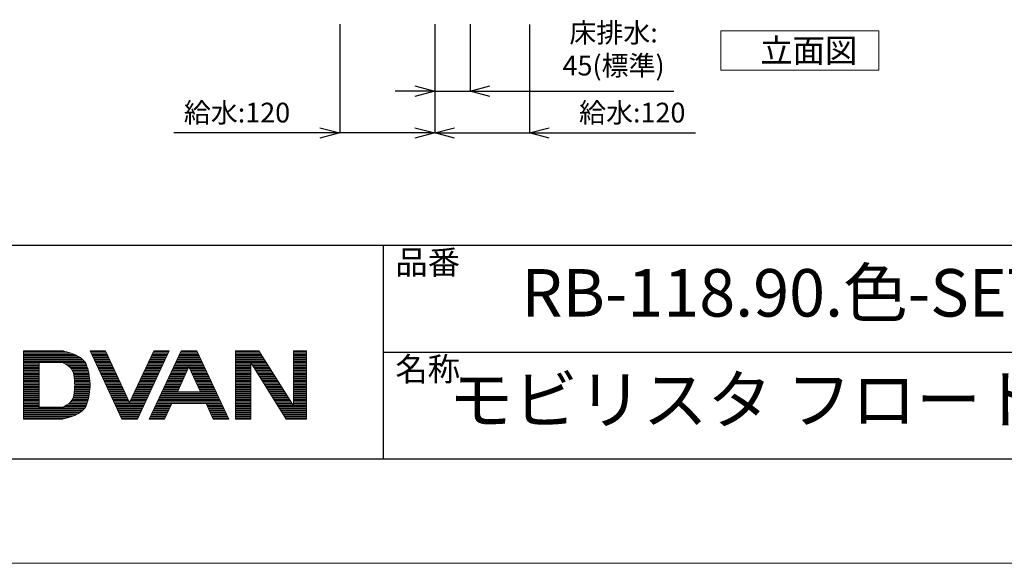
# Model space of a CAD drawing. Units: millimetres. Extents: x -182 to 4285, y -731 to 3480.
# Drawn here: x 1689 to 2934, y 197 to 884 of the extents above; entities that cross this region are included whole.
import ezdxf
from ezdxf.enums import TextEntityAlignment as Align

# ---------------------------------------------------------------- set-up
doc = ezdxf.new("R2010")
doc.units = ezdxf.units.MM
doc.layers.get('0').update_dxf_attribs({"lineweight": 9})
doc.layers.get('Defpoints').update_dxf_attribs({"lineweight": 9})
for name, color, linetype, lineweight in [('図面枠', 6, 'Continuous', 25), ('寸法', 3, 'Continuous', 9), ('文字', 4, 'Continuous', 15), ('細線', 7, 'Continuous', 9)]:
    doc.layers.add(name, color=color, linetype=linetype, lineweight=lineweight)
doc.styles.add('japanese', font='romans.shx', dxfattribs={"bigfont": 'bigfont.shx'})
doc.dimstyles.new('KIHON', dxfattribs={"dimscale": 10, "dimtxt": 2.5, "dimasz": 2.5, "dimexe": 0, "dimexo": 2, "dimgap": 1, "dimtad": 1, "dimdec": 0, "dimdsep": 46, "dimtxsty": 'japanese', "dimblk": 'OPEN30', "dimcen": 2.5, "dimadec": 0, "dimazin": 0, "dimtfac": 1, "dimtdec": 0, "dimtmove": 0, "dimatfit": 0, "dimfxl": 1, "dimarcsym": 0})

# ---------------------------------------------------------------- blocks, each defined once
blk = doc.blocks.new('_Open30')
at = {"color": 0, "linetype": 'ByBlock', "lineweight": -2}
for p, q in [((-1, 0.268), (0, 0)), ((0, 0), (-1, -0.268)), ((0, 0), (-1, 0))]:
    blk.add_line(p, q, dxfattribs=at)
blk = doc.blocks.new('*D257')
at = {"layer": 'Defpoints', "color": 0, "transparency": 16777216}
for p in [(2094, 898.8), (2214.1, 898.8), (2214.1, 741.2)]:
    blk.add_point(p, dxfattribs=at)
at = {"layer": '寸法', "color": 0, "lineweight": -2, "transparency": 16777216}
for p, q in [((2094, 878.8), (2094, 741.2)), ((2214.1, 878.8), (2214.1, 741.2)), ((2069, 741.2), (1884.3, 741.2)), ((2214.1, 741.2), (2094, 741.2)), ((2239.1, 741.2), (2264.1, 741.2))]:
    blk.add_line(p, q, dxfattribs=at)
at = {"layer": '寸法', "color": 0, "lineweight": -2, "transparency": 16777216, "xscale": 25, "yscale": 25, "zscale": 25}
blk.add_blockref('_Open30', (2094, 741.2), dxfattribs=at)
at = {"layer": '寸法', "color": 0, "lineweight": -2, "transparency": 16777216, "xscale": 25, "yscale": 25, "zscale": 25, "rotation": 180}
blk.add_blockref('_Open30', (2214.1, 741.2), dxfattribs=at)
at = {"layer": '寸法', "color": 0, "transparency": 16777216, "insert": (1964.1, 763.7), "char_height": 25, "attachment_point": 5, "style": 'japanese'}
blk.add_mtext('給水:120', dxfattribs=at)
blk = doc.blocks.new('*D258')
at = {"layer": 'Defpoints', "color": 0, "transparency": 16777216}
for p in [(2214.1, 898.8), (2334, 898.3), (2334, 741.2)]:
    blk.add_point(p, dxfattribs=at)
at = {"layer": '寸法', "color": 0, "lineweight": -2, "transparency": 16777216}
for p, q in [((2214.1, 878.8), (2214.1, 741.2)), ((2334, 878.3), (2334, 741.2)), ((2189.1, 741.2), (2164.1, 741.2)), ((2214.1, 741.2), (2334, 741.2)), ((2359, 741.2), (2543.8, 741.2))]:
    blk.add_line(p, q, dxfattribs=at)
at = {"layer": '寸法', "color": 0, "lineweight": -2, "transparency": 16777216, "xscale": 25, "yscale": 25, "zscale": 25}
blk.add_blockref('_Open30', (2214.1, 741.2), dxfattribs=at)
at = {"layer": '寸法', "color": 0, "lineweight": -2, "transparency": 16777216, "xscale": 25, "yscale": 25, "zscale": 25, "rotation": 180}
blk.add_blockref('_Open30', (2334, 741.2), dxfattribs=at)
at = {"layer": '寸法', "color": 0, "transparency": 16777216, "insert": (2463.9, 763.7), "char_height": 25, "attachment_point": 5, "style": 'japanese'}
blk.add_mtext('給水:120', dxfattribs=at)
blk = doc.blocks.new('*D259')
at = {"layer": 'Defpoints', "color": 0, "transparency": 16777216}
for p in [(2214.1, 898.8), (2259, 898.8), (2259, 794.2)]:
    blk.add_point(p, dxfattribs=at)
at = {"layer": '寸法', "color": 0, "lineweight": -2, "transparency": 16777216}
for p, q in [((2214.1, 878.8), (2214.1, 794.2)), ((2259, 878.8), (2259, 794.2)), ((2189.1, 794.2), (2164.1, 794.2)), ((2214.1, 794.2), (2259, 794.2)), ((2284, 794.2), (2516.6, 794.2))]:
    blk.add_line(p, q, dxfattribs=at)
at = {"layer": '寸法', "color": 0, "lineweight": -2, "transparency": 16777216, "xscale": 25, "yscale": 25, "zscale": 25}
blk.add_blockref('_Open30', (2214.1, 794.2), dxfattribs=at)
at = {"layer": '寸法', "color": 0, "lineweight": -2, "transparency": 16777216, "xscale": 25, "yscale": 25, "zscale": 25, "rotation": 180}
blk.add_blockref('_Open30', (2259, 794.2), dxfattribs=at)
at = {"layer": '寸法', "color": 0, "transparency": 16777216, "insert": (2440.3, 844), "char_height": 25, "attachment_point": 5, "style": 'japanese'}
blk.add_mtext('床排水:\\P45(標準)', dxfattribs=at)

msp = doc.modelspace()

# ---------------------------------------------------------------- linework, layer by layer
at = {"layer": 'Defpoints'}
msp.add_lwpolyline([(4284.79, 197.2), (-170.21, 197.2), (-170.21, 3347.2), (4284.79, 3347.2)], close=True, dxfattribs=at)
at = {"layer": '図面枠'}
for p, q in [((4136.03, 598.85), (1249.33, 598.85)), ((2149.33, 328.85), (2149.33, 598.85)), ((3161.03, 463.85), (2149.33, 463.85)), ((4136.03, 328.85), (-21.45, 328.85))]:
    msp.add_line(p, q, dxfattribs=at)
at = {"layer": '文字'}
for p, q in [((2775.75, 870.45), (2575.75, 870.45)), ((2575.75, 870.45), (2575.75, 820.45)), ((2775.75, 820.45), (2775.75, 870.45)), ((2575.75, 820.45), (2775.75, 820.45))]:
    msp.add_line(p, q, dxfattribs=at)
at = {"layer": '細線'}
for p, q in [((1694.35, 465.84), (1694.35, 379.52)), ((1694.35, 465.84), (1743.85, 465.84)), ((1694.35, 464.34), (1749.47, 464.34)), ((1694.35, 462.84), (1754.35, 462.84)), ((1694.35, 461.34), (1758.3, 461.34)), ((1744.83, 465.59), (1743.85, 465.84)), ((1746.53, 465.15), (1744.83, 465.59)), ((1748.23, 464.69), (1746.53, 465.15)), ((1749.93, 464.22), (1748.23, 464.69)), ((1751.64, 463.71), (1749.93, 464.22)), ((1753.35, 463.17), (1751.64, 463.71)), ((1754.35, 462.84), (1753.35, 463.17)), ((1756.34, 462.14), (1754.35, 462.84)), ((1759.74, 460.76), (1756.34, 462.14)), ((1763.03, 459.13), (1759.74, 460.76)), ((1778.35, 465.84), (1818.61, 379.52)), ((1797.85, 465.84), (1778.35, 465.84)), ((1779.05, 464.34), (1798.55, 464.34)), ((1779.75, 462.84), (1799.25, 462.84)), ((1780.45, 461.34), (1799.95, 461.34)), ((1797.85, 465.84), (1828.36, 400.43)), ((1858.86, 465.84), (1828.36, 400.43)), ((1838.11, 379.52), (1878.36, 465.84)), ((1893.36, 465.84), (1853.11, 379.52)), ((1856.76, 461.34), (1876.26, 461.34)), ((1857.46, 462.84), (1876.96, 462.84)), ((1858.16, 464.34), (1877.66, 464.34)), ((1878.36, 465.84), (1858.86, 465.84)), ((1891.26, 461.34), (1915.49, 461.34)), ((1891.96, 462.84), (1914.79, 462.84)), ((1892.66, 464.34), (1914.09, 464.34)), ((1893.36, 465.84), (1913.39, 465.84)), ((1913.39, 465.84), (1953.65, 379.52)), ((1962.3, 465.84), (1962.3, 379.52)), ((1991.88, 465.84), (1962.3, 465.84)), ((1962.3, 464.34), (1992.82, 464.34)), ((1962.3, 462.84), (1993.75, 462.84)), ((1962.3, 461.34), (1994.69, 461.34)), ((1991.88, 465.84), (2035.48, 396.07)), ((2035.48, 396.07), (2035.48, 465.84)), ((2051.98, 465.84), (2035.48, 465.84)), ((2035.48, 464.34), (2051.98, 464.34)), ((2035.48, 462.84), (2051.98, 462.84)), ((2035.48, 461.34), (2051.98, 461.34)), ((2051.98, 379.52), (2051.98, 465.84)), ((1694.35, 459.84), (1761.59, 459.84)), ((1694.35, 458.34), (1764.31, 458.34)), ((1694.35, 456.84), (1766.6, 456.84)), ((1694.35, 455.34), (1768.48, 455.34)), ((1694.35, 453.84), (1769.97, 453.84)), ((1694.35, 452.34), (1771.32, 452.34)), ((1694.35, 450.84), (1772.35, 450.84)), ((1694.35, 449.34), (1713.85, 449.34)), ((1713.85, 450.84), (1713.85, 394.52)), ((1743.85, 450.84), (1744.97, 450.23)), ((1744.97, 450.23), (1746.89, 449.15)), ((1746.55, 449.34), (1773.16, 449.34)), ((1746.89, 449.15), (1748.74, 448.04)), ((1766.11, 457.24), (1763.03, 459.13)), ((1768.87, 455.03), (1766.11, 457.24)), ((1771.22, 452.49), (1768.87, 455.03)), ((1772.35, 450.84), (1771.22, 452.49)), ((1772.73, 450.2), (1772.35, 450.84)), ((1773.32, 449.04), (1772.73, 450.2)), ((1773.85, 447.84), (1773.32, 449.04)), ((1781.15, 459.84), (1800.65, 459.84)), ((1781.85, 458.34), (1801.35, 458.34)), ((1782.55, 456.84), (1802.05, 456.84)), ((1783.25, 455.34), (1802.75, 455.34)), ((1783.95, 453.84), (1803.45, 453.84)), ((1784.65, 452.34), (1804.15, 452.34)), ((1785.35, 450.84), (1804.85, 450.84)), ((1786.05, 449.34), (1805.55, 449.34)), ((1851.17, 449.34), (1870.67, 449.34)), ((1851.87, 450.84), (1871.37, 450.84)), ((1852.57, 452.34), (1872.07, 452.34)), ((1853.27, 453.84), (1872.77, 453.84)), ((1853.97, 455.34), (1873.47, 455.34)), ((1854.67, 456.84), (1874.17, 456.84)), ((1855.36, 458.34), (1874.86, 458.34)), ((1856.06, 459.84), (1875.56, 459.84)), ((1885.67, 449.34), (1921.09, 449.34)), ((1886.37, 450.84), (1920.39, 450.84)), ((1887.07, 452.34), (1919.69, 452.34)), ((1887.77, 453.84), (1918.99, 453.84)), ((1888.47, 455.34), (1918.29, 455.34)), ((1889.17, 456.84), (1917.59, 456.84)), ((1889.86, 458.34), (1916.89, 458.34)), ((1890.56, 459.84), (1916.19, 459.84)), ((1962.3, 459.84), (1995.63, 459.84)), ((1962.3, 458.34), (1996.57, 458.34)), ((1962.3, 456.84), (1997.5, 456.84)), ((1962.3, 455.34), (1998.44, 455.34)), ((1962.3, 453.84), (1999.38, 453.84)), ((1962.3, 452.34), (2000.32, 452.34)), ((1962.3, 450.84), (2001.25, 450.84)), ((1962.3, 449.34), (1981.8, 449.34)), ((1981.8, 450.84), (2026.37, 379.52)), ((1981.8, 450.84), (1981.8, 379.52)), ((1982.73, 449.34), (2002.19, 449.34)), ((2035.48, 459.84), (2051.98, 459.84)), ((2035.48, 458.34), (2051.98, 458.34)), ((2035.48, 456.84), (2051.98, 456.84)), ((2035.48, 455.34), (2051.98, 455.34)), ((2035.48, 453.84), (2051.98, 453.84)), ((2035.48, 452.34), (2051.98, 452.34)), ((2035.48, 450.84), (2051.98, 450.84)), ((2035.48, 449.34), (2051.98, 449.34)), ((1694.35, 447.84), (1713.85, 447.84)), ((1694.35, 446.34), (1713.85, 446.34)), ((1694.35, 444.84), (1713.85, 444.84)), ((1694.35, 443.34), (1713.85, 443.34)), ((1694.35, 441.84), (1713.85, 441.84)), ((1694.35, 440.34), (1713.85, 440.34)), ((1694.35, 438.84), (1713.85, 438.84)), ((1694.35, 437.34), (1713.85, 437.34)), ((1694.35, 435.84), (1713.85, 435.84)), ((1748.74, 448.04), (1750.51, 446.86)), ((1749.03, 447.84), (1773.85, 447.84)), ((1750.51, 446.86), (1752.13, 445.59)), ((1751.17, 446.34), (1774.41, 446.34)), ((1752.13, 445.59), (1753.6, 444.21)), ((1752.92, 444.84), (1774.9, 444.84)), ((1753.6, 444.21), (1754.35, 443.34)), ((1754.35, 443.34), (1755.43, 441.82)), ((1754.35, 443.34), (1775.35, 443.34)), ((1755.41, 441.84), (1775.76, 441.84)), ((1755.43, 441.82), (1756.86, 438.91)), ((1756.16, 440.34), (1776.13, 440.34)), ((1756.86, 438.91), (1757.83, 435.69)), ((1756.88, 438.84), (1776.49, 438.84)), ((1757.33, 437.34), (1776.81, 437.34)), ((1757.78, 435.84), (1777.1, 435.84)), ((1774.32, 446.61), (1773.85, 447.84)), ((1774.75, 445.36), (1774.32, 446.61)), ((1775.14, 444.09), (1774.75, 445.36)), ((1775.35, 443.34), (1775.14, 444.09)), ((1775.87, 441.42), (1775.35, 443.34)), ((1776.66, 438.09), (1775.87, 441.42)), ((1777.31, 434.74), (1776.66, 438.09)), ((1786.75, 447.84), (1806.25, 447.84)), ((1787.45, 446.34), (1806.95, 446.34)), ((1788.14, 444.84), (1807.64, 444.84)), ((1788.84, 443.34), (1808.34, 443.34)), ((1789.54, 441.84), (1809.04, 441.84)), ((1790.24, 440.34), (1809.74, 440.34)), ((1790.94, 438.84), (1810.44, 438.84)), ((1791.64, 437.34), (1811.14, 437.34)), ((1792.34, 435.84), (1811.84, 435.84)), ((1844.87, 435.84), (1864.37, 435.84)), ((1845.57, 437.34), (1865.07, 437.34)), ((1846.27, 438.84), (1865.77, 438.84)), ((1846.97, 440.34), (1866.47, 440.34)), ((1847.67, 441.84), (1867.17, 441.84)), ((1848.37, 443.34), (1867.87, 443.34)), ((1849.07, 444.84), (1868.57, 444.84)), ((1849.77, 446.34), (1869.27, 446.34)), ((1850.47, 447.84), (1869.97, 447.84)), ((1879.37, 435.84), (1898.87, 435.84)), ((1880.07, 437.34), (1899.57, 437.34)), ((1880.77, 438.84), (1900.27, 438.84)), ((1881.47, 440.34), (1900.97, 440.34)), ((1882.17, 441.84), (1901.67, 441.84)), ((1882.87, 443.34), (1902.37, 443.34)), ((1883.57, 444.84), (1903.07, 444.84)), ((1884.27, 446.34), (1922.49, 446.34)), ((1884.97, 447.84), (1921.79, 447.84)), ((1888.69, 414.02), (1903.38, 445.5)), ((1918.06, 414.02), (1903.38, 445.5)), ((1903.69, 444.84), (1923.19, 444.84)), ((1904.39, 443.34), (1923.89, 443.34)), ((1905.08, 441.84), (1924.58, 441.84)), ((1905.78, 440.34), (1925.28, 440.34)), ((1906.48, 438.84), (1925.98, 438.84)), ((1907.18, 437.34), (1926.68, 437.34)), ((1907.88, 435.84), (1927.38, 435.84)), ((1962.3, 447.84), (1981.8, 447.84)), ((1962.3, 446.34), (1981.8, 446.34)), ((1962.3, 444.84), (1981.8, 444.84)), ((1962.3, 443.34), (1981.8, 443.34)), ((1962.3, 441.84), (1981.8, 441.84)), ((1962.3, 440.34), (1981.8, 440.34)), ((1962.3, 438.84), (1981.8, 438.84)), ((1962.3, 437.34), (1981.8, 437.34)), ((1962.3, 435.84), (1981.8, 435.84)), ((1983.67, 447.84), (2003.13, 447.84)), ((1984.61, 446.34), (2004.06, 446.34)), ((1985.55, 444.84), (2005, 444.84)), ((1986.48, 443.34), (2005.94, 443.34)), ((1987.42, 441.84), (2006.88, 441.84)), ((1988.36, 440.34), (2007.81, 440.34)), ((1989.29, 438.84), (2008.75, 438.84)), ((1990.23, 437.34), (2009.69, 437.34)), ((1991.17, 435.84), (2010.63, 435.84)), ((2035.48, 447.84), (2051.98, 447.84)), ((2035.48, 446.34), (2051.98, 446.34)), ((2035.48, 444.84), (2051.98, 444.84)), ((2035.48, 443.34), (2051.98, 443.34)), ((2035.48, 441.84), (2051.98, 441.84)), ((2035.48, 440.34), (2051.98, 440.34)), ((2035.48, 438.84), (2051.98, 438.84)), ((2035.48, 437.34), (2051.98, 437.34)), ((2035.48, 435.84), (2051.98, 435.84)), ((1694.35, 434.34), (1713.85, 434.34)), ((1694.35, 432.84), (1713.85, 432.84)), ((1694.35, 431.34), (1713.85, 431.34)), ((1694.35, 429.84), (1713.85, 429.84)), ((1694.35, 428.34), (1713.85, 428.34)), ((1694.35, 426.84), (1713.85, 426.84)), ((1694.35, 425.34), (1713.85, 425.34)), ((1694.35, 423.84), (1713.85, 423.84)), ((1757.83, 435.69), (1758.42, 432.23)), ((1758.06, 434.34), (1777.37, 434.34)), ((1758.32, 432.84), (1777.59, 432.84)), ((1758.42, 432.23), (1758.73, 428.6)), ((1758.5, 431.34), (1777.81, 431.34)), ((1758.62, 429.84), (1777.96, 429.84)), ((1758.73, 428.6), (1758.84, 424.87)), ((1758.74, 428.34), (1778.11, 428.34)), ((1758.78, 426.84), (1778.21, 426.84)), ((1758.83, 425.34), (1778.29, 425.34)), ((1758.84, 424.87), (1758.85, 422.68)), ((1758.85, 423.84), (1778.34, 423.84)), ((1777.8, 431.38), (1777.31, 434.74)), ((1778.14, 428.01), (1777.8, 431.38)), ((1778.32, 424.64), (1778.14, 428.01)), ((1778.35, 422.68), (1778.32, 424.64)), ((1793.04, 434.34), (1812.54, 434.34)), ((1793.74, 432.84), (1813.24, 432.84)), ((1794.44, 431.34), (1813.94, 431.34)), ((1795.14, 429.84), (1814.64, 429.84)), ((1795.84, 428.34), (1815.34, 428.34)), ((1796.54, 426.84), (1816.04, 426.84)), ((1797.24, 425.34), (1816.74, 425.34)), ((1797.94, 423.84), (1817.44, 423.84)), ((1839.28, 423.84), (1858.78, 423.84)), ((1839.98, 425.34), (1859.48, 425.34)), ((1840.68, 426.84), (1860.18, 426.84)), ((1841.38, 428.34), (1860.88, 428.34)), ((1842.07, 429.84), (1861.57, 429.84)), ((1842.77, 431.34), (1862.27, 431.34)), ((1843.47, 432.84), (1862.97, 432.84)), ((1844.17, 434.34), (1863.67, 434.34)), ((1873.78, 423.84), (1893.28, 423.84)), ((1874.48, 425.34), (1893.98, 425.34)), ((1875.18, 426.84), (1894.68, 426.84)), ((1875.88, 428.34), (1895.38, 428.34)), ((1876.57, 429.84), (1896.07, 429.84)), ((1877.27, 431.34), (1896.77, 431.34)), ((1877.97, 432.84), (1897.47, 432.84)), ((1878.67, 434.34), (1898.17, 434.34)), ((1908.58, 434.34), (1928.08, 434.34)), ((1909.28, 432.84), (1928.78, 432.84)), ((1909.98, 431.34), (1929.48, 431.34)), ((1910.68, 429.84), (1930.18, 429.84)), ((1911.38, 428.34), (1930.88, 428.34)), ((1912.08, 426.84), (1931.58, 426.84)), ((1912.78, 425.34), (1932.28, 425.34)), ((1913.48, 423.84), (1932.98, 423.84)), ((1962.3, 434.34), (1981.8, 434.34)), ((1962.3, 432.84), (1981.8, 432.84)), ((1962.3, 431.34), (1981.8, 431.34)), ((1962.3, 429.84), (1981.8, 429.84)), ((1962.3, 428.34), (1981.8, 428.34)), ((1962.3, 426.84), (1981.8, 426.84)), ((1962.3, 425.34), (1981.8, 425.34)), ((1962.3, 423.84), (1981.8, 423.84)), ((1992.11, 434.34), (2011.56, 434.34)), ((1993.04, 432.84), (2012.5, 432.84)), ((1993.98, 431.34), (2013.44, 431.34)), ((1994.92, 429.84), (2014.38, 429.84)), ((1995.86, 428.34), (2015.31, 428.34)), ((1996.79, 426.84), (2016.25, 426.84)), ((1997.73, 425.34), (2017.19, 425.34)), ((1998.67, 423.84), (2018.12, 423.84)), ((2035.48, 434.34), (2051.98, 434.34)), ((2035.48, 432.84), (2051.98, 432.84)), ((2035.48, 431.34), (2051.98, 431.34)), ((2035.48, 429.84), (2051.98, 429.84)), ((2035.48, 428.34), (2051.98, 428.34)), ((2035.48, 426.84), (2051.98, 426.84)), ((2035.48, 425.34), (2051.98, 425.34)), ((2035.48, 423.84), (2051.98, 423.84)), ((1694.35, 422.34), (1713.85, 422.34)), ((1694.35, 420.84), (1713.85, 420.84)), ((1694.35, 419.34), (1713.85, 419.34)), ((1694.35, 417.84), (1713.85, 417.84)), ((1694.35, 416.34), (1713.85, 416.34)), ((1694.35, 414.84), (1713.85, 414.84)), ((1694.35, 413.34), (1713.85, 413.34)), ((1694.35, 411.84), (1713.85, 411.84)), ((1758.42, 413.13), (1757.83, 409.67)), ((1758.2, 411.84), (1777.49, 411.84)), ((1758.73, 416.76), (1758.42, 413.13)), ((1758.44, 413.34), (1777.71, 413.34)), ((1758.57, 414.84), (1777.89, 414.84)), ((1758.69, 416.34), (1778.04, 416.34)), ((1758.84, 420.49), (1758.73, 416.76)), ((1758.76, 417.84), (1778.17, 417.84)), ((1758.81, 419.34), (1778.25, 419.34)), ((1758.85, 422.68), (1758.84, 420.49)), ((1758.84, 420.84), (1778.33, 420.84)), ((1758.85, 422.34), (1778.35, 422.34)), ((1777.31, 410.62), (1777.8, 413.98)), ((1777.8, 413.98), (1778.14, 417.35)), ((1778.14, 417.35), (1778.32, 420.72)), ((1778.32, 420.72), (1778.35, 422.68)), ((1798.64, 422.34), (1818.14, 422.34)), ((1799.34, 420.84), (1818.84, 420.84)), ((1800.04, 419.34), (1819.54, 419.34)), ((1800.73, 417.84), (1820.23, 417.84)), ((1801.43, 416.34), (1820.93, 416.34)), ((1802.13, 414.84), (1821.63, 414.84)), ((1802.83, 413.34), (1822.33, 413.34)), ((1803.53, 411.84), (1823.03, 411.84)), ((1833.68, 411.84), (1853.18, 411.84)), ((1834.38, 413.34), (1853.88, 413.34)), ((1835.08, 414.84), (1854.58, 414.84)), ((1835.78, 416.34), (1855.28, 416.34)), ((1836.48, 417.84), (1855.98, 417.84)), ((1837.18, 419.34), (1856.68, 419.34)), ((1837.88, 420.84), (1857.38, 420.84)), ((1838.58, 422.34), (1858.08, 422.34)), ((1868.18, 411.84), (1938.57, 411.84)), ((1868.88, 413.34), (1937.87, 413.34)), ((1869.58, 414.84), (1889.08, 414.84)), ((1870.28, 416.34), (1889.78, 416.34)), ((1870.98, 417.84), (1890.48, 417.84)), ((1871.68, 419.34), (1891.18, 419.34)), ((1872.38, 420.84), (1891.88, 420.84)), ((1873.08, 422.34), (1892.58, 422.34)), ((1888.69, 414.02), (1918.06, 414.02)), ((1914.18, 422.34), (1933.68, 422.34)), ((1914.88, 420.84), (1934.38, 420.84)), ((1915.58, 419.34), (1935.08, 419.34)), ((1916.28, 417.84), (1935.78, 417.84)), ((1916.98, 416.34), (1936.48, 416.34)), ((1917.68, 414.84), (1937.18, 414.84)), ((1962.3, 422.34), (1981.8, 422.34)), ((1962.3, 420.84), (1981.8, 420.84)), ((1962.3, 419.34), (1981.8, 419.34)), ((1962.3, 417.84), (1981.8, 417.84)), ((1962.3, 416.34), (1981.8, 416.34)), ((1962.3, 414.84), (1981.8, 414.84)), ((1962.3, 413.34), (1981.8, 413.34)), ((1962.3, 411.84), (1981.8, 411.84)), ((1999.61, 422.34), (2019.06, 422.34)), ((2000.54, 420.84), (2020, 420.84)), ((2001.48, 419.34), (2020.94, 419.34)), ((2002.42, 417.84), (2021.87, 417.84)), ((2003.35, 416.34), (2022.81, 416.34)), ((2004.29, 414.84), (2023.75, 414.84)), ((2005.23, 413.34), (2024.69, 413.34)), ((2006.17, 411.84), (2025.62, 411.84)), ((2035.48, 422.34), (2051.98, 422.34)), ((2035.48, 420.84), (2051.98, 420.84)), ((2035.48, 419.34), (2051.98, 419.34)), ((2035.48, 417.84), (2051.98, 417.84)), ((2035.48, 416.34), (2051.98, 416.34)), ((2035.48, 414.84), (2051.98, 414.84)), ((2035.48, 413.34), (2051.98, 413.34)), ((2035.48, 411.84), (2051.98, 411.84)), ((1694.35, 410.34), (1713.85, 410.34)), ((1694.35, 408.84), (1713.85, 408.84)), ((1694.35, 407.34), (1713.85, 407.34)), ((1694.35, 405.84), (1713.85, 405.84)), ((1694.35, 404.34), (1713.85, 404.34)), ((1694.35, 402.84), (1713.85, 402.84)), ((1694.35, 401.34), (1713.85, 401.34)), ((1694.35, 399.84), (1713.85, 399.84)), ((1750.51, 398.5), (1748.74, 397.32)), ((1752.13, 399.77), (1750.51, 398.5)), ((1753.6, 401.15), (1752.13, 399.77)), ((1752.21, 399.84), (1774.69, 399.84)), ((1754.35, 402.02), (1753.6, 401.15)), ((1753.76, 401.34), (1775.16, 401.34)), ((1755.43, 403.54), (1754.35, 402.02)), ((1754.94, 402.84), (1775.58, 402.84)), ((1756.86, 406.45), (1755.43, 403.54)), ((1755.83, 404.34), (1775.97, 404.34)), ((1756.56, 405.84), (1776.33, 405.84)), ((1757.83, 409.67), (1756.86, 406.45)), ((1757.13, 407.34), (1776.68, 407.34)), ((1757.58, 408.84), (1776.97, 408.84)), ((1757.94, 410.34), (1777.26, 410.34)), ((1773.85, 397.52), (1774.32, 398.75)), ((1774.32, 398.75), (1774.75, 400)), ((1774.75, 400), (1775.14, 401.27)), ((1775.14, 401.27), (1775.35, 402.02)), ((1775.35, 402.02), (1775.87, 403.94)), ((1775.87, 403.94), (1776.66, 407.27)), ((1776.66, 407.27), (1777.31, 410.62)), ((1804.23, 410.34), (1823.73, 410.34)), ((1804.93, 408.84), (1824.43, 408.84)), ((1805.63, 407.34), (1825.13, 407.34)), ((1806.33, 405.84), (1825.83, 405.84)), ((1807.03, 404.34), (1826.53, 404.34)), ((1807.73, 402.84), (1827.23, 402.84)), ((1808.43, 401.34), (1827.93, 401.34)), ((1809.13, 399.84), (1847.59, 399.84)), ((1828.79, 401.34), (1848.29, 401.34)), ((1829.48, 402.84), (1848.98, 402.84)), ((1830.18, 404.34), (1849.68, 404.34)), ((1830.88, 405.84), (1850.38, 405.84)), ((1831.58, 407.34), (1851.08, 407.34)), ((1832.28, 408.84), (1851.78, 408.84)), ((1832.98, 410.34), (1852.48, 410.34)), ((1862.59, 399.84), (1944.17, 399.84)), ((1863.29, 401.34), (1943.47, 401.34)), ((1863.98, 402.84), (1942.77, 402.84)), ((1864.68, 404.34), (1942.07, 404.34)), ((1865.38, 405.84), (1941.37, 405.84)), ((1866.08, 407.34), (1940.67, 407.34)), ((1866.78, 408.84), (1939.97, 408.84)), ((1867.48, 410.34), (1939.27, 410.34)), ((1872.61, 379.52), (1881.7, 399.02)), ((1881.7, 399.02), (1925.06, 399.02)), ((1934.15, 379.52), (1925.06, 399.02)), ((1962.3, 410.34), (1981.8, 410.34)), ((1962.3, 408.84), (1981.8, 408.84)), ((1962.3, 407.34), (1981.8, 407.34)), ((1962.3, 405.84), (1981.8, 405.84)), ((1962.3, 404.34), (1981.8, 404.34)), ((1962.3, 402.84), (1981.8, 402.84)), ((1962.3, 401.34), (1981.8, 401.34)), ((1962.3, 399.84), (1981.8, 399.84)), ((2007.1, 410.34), (2026.56, 410.34)), ((2008.04, 408.84), (2027.5, 408.84)), ((2008.98, 407.34), (2028.43, 407.34)), ((2009.92, 405.84), (2029.37, 405.84)), ((2010.85, 404.34), (2030.31, 404.34)), ((2011.79, 402.84), (2031.25, 402.84)), ((2012.73, 401.34), (2032.18, 401.34)), ((2013.66, 399.84), (2033.12, 399.84)), ((2035.48, 410.34), (2051.98, 410.34)), ((2035.48, 408.84), (2051.98, 408.84)), ((2035.48, 407.34), (2051.98, 407.34)), ((2035.48, 405.84), (2051.98, 405.84)), ((2035.48, 404.34), (2051.98, 404.34)), ((2035.48, 402.84), (2051.98, 402.84)), ((2035.48, 401.34), (2051.98, 401.34)), ((2035.48, 399.84), (2051.98, 399.84)), ((1694.35, 398.34), (1713.85, 398.34)), ((1694.35, 396.84), (1713.85, 396.84)), ((1694.35, 395.34), (1713.85, 395.34)), ((1694.35, 393.84), (1771.89, 393.84)), ((1694.35, 392.34), (1770.73, 392.34)), ((1694.35, 390.84), (1769.35, 390.84)), ((1694.35, 389.34), (1767.64, 389.34)), ((1694.35, 387.84), (1765.65, 387.84)), ((1694.35, 386.34), (1763.22, 386.34)), ((1713.85, 394.52), (1743.85, 394.52)), ((1744.97, 395.13), (1743.85, 394.52)), ((1746.89, 396.21), (1744.97, 395.13)), ((1745.35, 395.34), (1772.82, 395.34)), ((1748.74, 397.32), (1746.89, 396.21)), ((1747.95, 396.84), (1773.55, 396.84)), ((1750.27, 398.34), (1774.16, 398.34)), ((1759.74, 384.6), (1763.03, 386.23)), ((1763.03, 386.23), (1766.11, 388.12)), ((1766.11, 388.12), (1768.87, 390.33)), ((1768.87, 390.33), (1771.22, 392.87)), ((1771.22, 392.87), (1772.35, 394.52)), ((1772.35, 394.52), (1772.73, 395.16)), ((1772.73, 395.16), (1773.32, 396.32)), ((1773.32, 396.32), (1773.85, 397.52)), ((1809.83, 398.34), (1846.89, 398.34)), ((1810.53, 396.84), (1846.19, 396.84)), ((1811.23, 395.34), (1845.49, 395.34)), ((1811.93, 393.84), (1844.79, 393.84)), ((1812.63, 392.34), (1844.09, 392.34)), ((1813.33, 390.84), (1843.39, 390.84)), ((1814.02, 389.34), (1842.69, 389.34)), ((1814.72, 387.84), (1841.99, 387.84)), ((1815.42, 386.34), (1841.29, 386.34)), ((1856.29, 386.34), (1875.79, 386.34)), ((1856.99, 387.84), (1876.49, 387.84)), ((1857.69, 389.34), (1877.19, 389.34)), ((1858.39, 390.84), (1877.89, 390.84)), ((1859.09, 392.34), (1878.59, 392.34)), ((1859.79, 393.84), (1879.29, 393.84)), ((1860.49, 395.34), (1879.99, 395.34)), ((1861.19, 396.84), (1880.69, 396.84)), ((1861.89, 398.34), (1881.39, 398.34)), ((1925.37, 398.34), (1944.87, 398.34)), ((1926.07, 396.84), (1945.57, 396.84)), ((1926.77, 395.34), (1946.27, 395.34)), ((1927.47, 393.84), (1946.97, 393.84)), ((1928.17, 392.34), (1947.67, 392.34)), ((1928.87, 390.84), (1948.37, 390.84)), ((1929.57, 389.34), (1949.07, 389.34)), ((1930.27, 387.84), (1949.77, 387.84)), ((1930.96, 386.34), (1950.46, 386.34)), ((1962.3, 398.34), (1981.8, 398.34)), ((1962.3, 396.84), (1981.8, 396.84)), ((1962.3, 395.34), (1981.8, 395.34)), ((1962.3, 393.84), (1981.8, 393.84)), ((1962.3, 392.34), (1981.8, 392.34)), ((1962.3, 390.84), (1981.8, 390.84)), ((1962.3, 389.34), (1981.8, 389.34)), ((1962.3, 387.84), (1981.8, 387.84)), ((1962.3, 386.34), (1981.8, 386.34)), ((2014.6, 398.34), (2034.06, 398.34)), ((2015.54, 396.84), (2035, 396.84)), ((2016.48, 395.34), (2051.98, 395.34)), ((2017.41, 393.84), (2051.98, 393.84)), ((2018.35, 392.34), (2051.98, 392.34)), ((2019.29, 390.84), (2051.98, 390.84)), ((2020.23, 389.34), (2051.98, 389.34)), ((2021.16, 387.84), (2051.98, 387.84)), ((2022.1, 386.34), (2051.98, 386.34)), ((2035.48, 398.34), (2051.98, 398.34)), ((2035.48, 396.84), (2051.98, 396.84)), ((1694.35, 384.84), (1760.23, 384.84)), ((1694.35, 383.34), (1756.64, 383.34)), ((1694.35, 381.84), (1752.26, 381.84)), ((1694.35, 380.34), (1747.01, 380.34)), ((1694.35, 379.52), (1743.85, 379.52)), ((1743.85, 379.52), (1744.83, 379.77)), ((1744.83, 379.77), (1746.53, 380.21)), ((1746.53, 380.21), (1748.23, 380.67)), ((1748.23, 380.67), (1749.93, 381.14)), ((1749.93, 381.14), (1751.64, 381.65)), ((1751.64, 381.65), (1753.35, 382.18)), ((1753.35, 382.18), (1754.35, 382.52)), ((1754.35, 382.52), (1756.34, 383.22)), ((1756.34, 383.22), (1759.74, 384.6)), ((1816.12, 384.84), (1840.59, 384.84)), ((1816.82, 383.34), (1839.89, 383.34)), ((1817.52, 381.84), (1839.19, 381.84)), ((1818.22, 380.34), (1838.49, 380.34)), ((1818.61, 379.52), (1838.11, 379.52)), ((1853.11, 379.52), (1872.61, 379.52)), ((1853.49, 380.34), (1872.99, 380.34)), ((1854.19, 381.84), (1873.69, 381.84)), ((1854.89, 383.34), (1874.39, 383.34)), ((1855.59, 384.84), (1875.09, 384.84)), ((1931.66, 384.84), (1951.16, 384.84)), ((1932.36, 383.34), (1951.86, 383.34)), ((1933.06, 381.84), (1952.56, 381.84)), ((1933.76, 380.34), (1953.26, 380.34)), ((1934.15, 379.52), (1953.65, 379.52)), ((1962.3, 384.84), (1981.8, 384.84)), ((1962.3, 383.34), (1981.8, 383.34)), ((1962.3, 381.84), (1981.8, 381.84)), ((1962.3, 380.34), (1981.8, 380.34)), ((1962.3, 379.52), (1981.8, 379.52)), ((2023.04, 384.84), (2051.98, 384.84)), ((2023.98, 383.34), (2051.98, 383.34)), ((2024.91, 381.84), (2051.98, 381.84)), ((2025.85, 380.34), (2051.98, 380.34)), ((2026.37, 379.52), (2051.98, 379.52))]:
    msp.add_line(p, q, dxfattribs=at)

# ---------------------------------------------------------------- texts
at = {"layer": '文字', "style": 'japanese'}
for s, p in [('立面図', (2625.75, 830.45)), ('品番', (2164.33, 562.65)), ('名称', (2164.33, 427.7))]:
    msp.add_text(s, height=30, dxfattribs=at).set_placement(p)
for s, p in [('RB-118.90.色-SET', (2655.18, 531.35)), ('モビリスタ フロート900', (2677.29, 396.35))]:
    msp.add_text(s, height=60, dxfattribs=at).set_placement(p, align=Align.MIDDLE)

# ---------------------------------------------------------------- dimensions: what is measured, and where the dimension line sits
at = {"layer": '寸法'}
for base, p1, p2, text, picture, middle in [((2214.14, 741.16), (2094.03, 898.82), (2214.14, 898.82), '給水:<>', '*D257', (1964.15, 741.16)), ((2334.03, 741.16), (2214.14, 898.82), (2334.03, 898.34), '給水:<>', '*D258', (2463.91, 741.16)), ((2259.03, 794.17), (2214.14, 898.82), (2259.03, 898.82), '床排水:\\P<>(標準)', '*D259', (2440.33, 794.17))]:
    dim = msp.add_linear_dim(base=base, p1=p1, p2=p2, text=text, dimstyle='KIHON', dxfattribs=at)
    dim.commit()
    dim.dimension.update_dxf_attribs({"geometry": picture, "text_midpoint": middle, "dimtype": 160})

doc.saveas('drawing.dxf')
